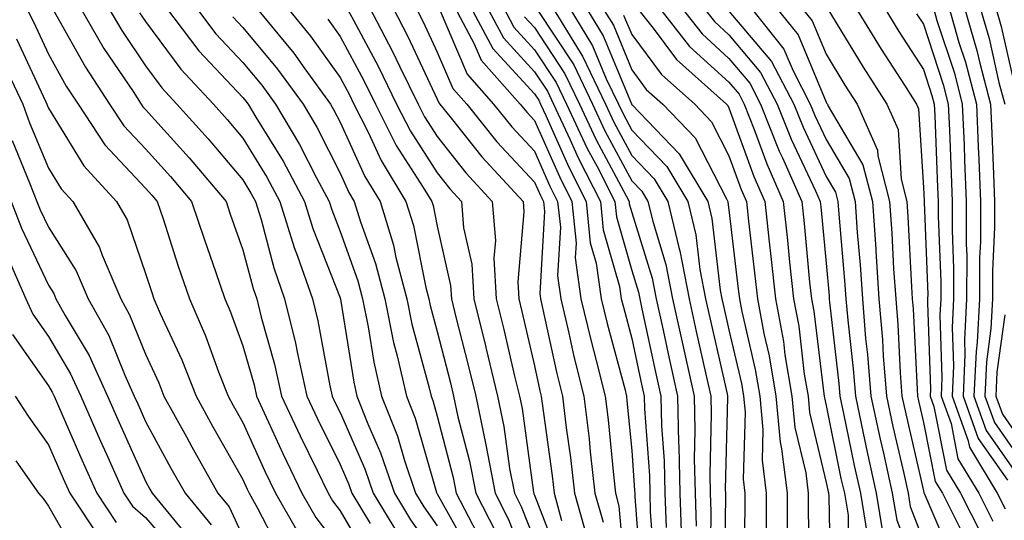
# Model space of a CAD drawing. Units: inches. Extents: x 1034483 to 1037123, y 7234538 to 7237178.
# Drawn here: x 1035555 to 1035656, y 7235989 to 7236041 of the extents above; entities that cross this region are included whole.
import ezdxf

# ---------------------------------------------------------------- set-up
doc = ezdxf.new("R2010")
doc.units = ezdxf.units.IN
doc.header["$MEASUREMENT"] = 0
doc.layers.add('Contour_10347234', color=7, linetype='Continuous', true_color=0x518335)

msp = doc.modelspace()

# ---------------------------------------------------------------- linework, layer by layer
at = {"layer": 'Contour_10347234'}
for points in [[(1035554.77, 7236048.64, 2987), (1035558.05, 7236042.45, 2987), (1035558.25, 7236042.12, 2987), (1035558.38, 7236041.92, 2987), (1035558.83, 7236041.14, 2987), (1035561.86, 7236035.73, 2987), (1035564.34, 7236031.92, 2987), (1035565.82, 7236029.7, 2987), (1035568.05, 7236027.33, 2987), (1035570.61, 7236024.48, 2987), (1035572.78, 7236021.92, 2987), (1035574.1, 7236017.96, 2987), (1035575.24, 7236014.72, 2987), (1035576.21, 7236011.92, 2987), (1035576.76, 7236010.64, 2987), (1035578.05, 7236007.09, 2987), (1035579.2, 7236003.06, 2987), (1035579.46, 7236001.92, 2987), (1035580.65, 7235999.31, 2987), (1035582.15, 7235996.01, 2987), (1035584.12, 7235991.92, 2987), (1035585.55, 7235989.42, 2987), (1035588.05, 7235986.15, 2987)], [(1035553.36, 7236046.6, 2986), (1035555.73, 7236041.92, 2986), (1035556.51, 7236040.38, 2986), (1035558.05, 7236037.05, 2986), (1035559.89, 7236033.76, 2986), (1035561.1, 7236031.92, 2986), (1035563.87, 7236027.75, 2986), (1035568.05, 7236023.29, 2986), (1035568.69, 7236022.56, 2986), (1035569.24, 7236021.92, 2986), (1035569.85, 7236020.12, 2986), (1035571.41, 7236015.28, 2986), (1035572.56, 7236011.92, 2986), (1035574.22, 7236008.09, 2986), (1035575.55, 7236004.42, 2986), (1035576.53, 7236001.92, 2986), (1035577.07, 7236000.94, 2986), (1035578.05, 7235999.21, 2986), (1035580.32, 7235994.19, 2986), (1035581.41, 7235991.92, 2986), (1035583.83, 7235987.69, 2986)], [(1035561.27, 7236041.92, 2988), (1035563.77, 7236037.64, 2988), (1035566.76, 7236033.21, 2988), (1035567.6, 7236031.92, 2988), (1035567.78, 7236031.66, 2988), (1035568.05, 7236031.36, 2988), (1035572.52, 7236026.39, 2988), (1035576.33, 7236021.92, 2988), (1035576.76, 7236020.62, 2988), (1035578.05, 7236016.96, 2988), (1035579.1, 7236012.97, 2988), (1035579.48, 7236011.92, 2988), (1035579.94, 7236010.04, 2988), (1035581.31, 7236005.18, 2988), (1035582.03, 7236001.92, 2988), (1035583.95, 7235997.82, 2988), (1035585.69, 7235994.27, 2988), (1035586.84, 7235991.92, 2988), (1035587.27, 7235991.15, 2988), (1035588.05, 7235990.13, 2988), (1035591.08, 7235984.95, 2988)], [(1035564.18, 7236041.92, 2989), (1035565.61, 7236039.48, 2989), (1035568.05, 7236035.85, 2989), (1035569.73, 7236033.59, 2989), (1035571.27, 7236031.92, 2989), (1035574.48, 7236028.36, 2989), (1035578.05, 7236024.13, 2989), (1035578.89, 7236022.76, 2989), (1035579.34, 7236021.92, 2989), (1035579.92, 7236020.05, 2989), (1035581.23, 7236015.09, 2989), (1035582.35, 7236011.92, 2989), (1035583.48, 7236007.34, 2989), (1035583.66, 7236006.3, 2989), (1035584.63, 7236001.92, 2989), (1035585.73, 7235999.59, 2989), (1035588.05, 7235994.87, 2989), (1035588.95, 7235992.82, 2989), (1035589.26, 7235991.92, 2989), (1035591.14, 7235988.83, 2989)], [(1035567.44, 7236041.3, 2990), (1035568.05, 7236040.4, 2990), (1035571.66, 7236035.53, 2990), (1035575.02, 7236031.92, 2990), (1035576.45, 7236030.33, 2990), (1035578.05, 7236028.43, 2990), (1035580.53, 7236024.41, 2990), (1035581.86, 7236021.92, 2990), (1035583.32, 7236017.19, 2990), (1035583.67, 7236016.29, 2990), (1035585.22, 7236011.92, 2990), (1035585.78, 7236009.64, 2990), (1035587, 7236002.97, 2990), (1035587.23, 7236001.92, 2990), (1035587.48, 7236001.36, 2990), (1035588.05, 7236000.23, 2990), (1035590.59, 7235994.45, 2990), (1035591.45, 7235991.92, 2990), (1035593.95, 7235987.82, 2990)], [(1035570.1, 7236041.92, 2991), (1035573.54, 7236037.41, 2991), (1035578.05, 7236032.61, 2991), (1035578.36, 7236032.23, 2991), (1035578.6, 7236031.92, 2991), (1035579.4, 7236030.57, 2991), (1035582.19, 7236026.06, 2991), (1035584.4, 7236021.92, 2991), (1035585.26, 7236019.13, 2991), (1035588.05, 7236012.02, 2991), (1035588.07, 7236011.95, 2991), (1035588.09, 7236011.92, 2991), (1035588.09, 7236011.88, 2991), (1035589.46, 7236003.34, 2991), (1035589.79, 7236001.92, 2991), (1035590.92, 7235999.06, 2991), (1035592.21, 7235996.09, 2991), (1035593.64, 7235991.92, 2991), (1035595.3, 7235989.18, 2991), (1035598.05, 7235985.32, 2991)], [(1035573.17, 7236041.92, 2992), (1035575.28, 7236039.15, 2992), (1035578.05, 7236036.2, 2992), (1035580, 7236033.86, 2992), (1035581.41, 7236031.92, 2992), (1035583.89, 7236027.76, 2992), (1035585.63, 7236024.35, 2992), (1035586.92, 7236021.92, 2992), (1035587.19, 7236021.05, 2992), (1035588.05, 7236018.84, 2992), (1035589.89, 7236013.75, 2992), (1035590.35, 7236011.92, 2992), (1035590.94, 7236009.02, 2992), (1035591.53, 7236005.41, 2992), (1035592.33, 7236001.92, 2992), (1035593.95, 7235997.81, 2992), (1035594.67, 7235995.3, 2992), (1035595.82, 7235991.92, 2992), (1035596.66, 7235990.53, 2992), (1035598.05, 7235988.59, 2992)], [(1035579.34, 7236041.92, 2994), (1035583.28, 7236037.15, 2994), (1035584.42, 7236035.55, 2994), (1035587.07, 7236031.92, 2994), (1035587.42, 7236031.3, 2994), (1035588.05, 7236030.08, 2994), (1035590.61, 7236024.48, 2994), (1035592.17, 7236021.92, 2994), (1035593.54, 7236017.42, 2994), (1035593.79, 7236016.17, 2994), (1035594.91, 7236011.92, 2994), (1035595.45, 7236009.31, 2994), (1035597.21, 7236002.76, 2994), (1035597.41, 7236001.92, 2994), (1035597.58, 7236001.45, 2994), (1035598.05, 7235999.85, 2994), (1035599.69, 7235993.56, 2994), (1035600, 7235991.92, 2994), (1035602.11, 7235987.86, 2994)], [(1035582.54, 7236041.92, 2995), (1035585.02, 7236038.9, 2995), (1035588.05, 7236034.66, 2995), (1035589.01, 7236032.89, 2995), (1035589.48, 7236031.92, 2995), (1035590.94, 7236029.03, 2995), (1035592.27, 7236026.13, 2995), (1035594.83, 7236021.92, 2995), (1035595.59, 7236019.45, 2995), (1035596.88, 7236013.09, 2995), (1035597.19, 7236011.92, 2995), (1035597.33, 7236011.21, 2995), (1035598.05, 7236008.55, 2995), (1035599.4, 7236003.28, 2995), (1035599.73, 7236001.92, 2995), (1035600.18, 7235999.79, 2995), (1035601.37, 7235995.24, 2995), (1035602, 7235991.92, 2995), (1035604.07, 7235987.94, 2995)], [(1035588.69, 7236041.92, 2997), (1035589.42, 7236040.55, 2997), (1035591.98, 7236035.84, 2997), (1035593.87, 7236031.92, 2997), (1035595.28, 7236029.15, 2997), (1035598.05, 7236024.85, 2997), (1035599.34, 7236023.22, 2997), (1035600.55, 7236021.92, 2997), (1035600.76, 7236019.21, 2997), (1035601.59, 7236015.46, 2997), (1035601.8, 7236011.92, 2997), (1035603.03, 7236006.94, 2997), (1035603.03, 7236006.91, 2997), (1035604.24, 7236001.92, 2997), (1035604.91, 7235998.78, 2997), (1035605.49, 7235994.47, 2997), (1035605.98, 7235991.92, 2997), (1035606.68, 7235990.55, 2997), (1035608.05, 7235987.09, 2997)], [(1035591.06, 7236041.92, 2998), (1035593.46, 7236037.34, 2998), (1035594.2, 7236035.77, 2998), (1035596.08, 7236031.92, 2998), (1035596.74, 7236030.61, 2998), (1035598.05, 7236028.58, 2998), (1035600.98, 7236024.86, 2998), (1035603.71, 7236021.92, 2998), (1035604.03, 7236017.9, 2998), (1035603.87, 7236016.1, 2998), (1035604.1, 7236011.92, 2998), (1035604.89, 7236008.77, 2998), (1035606, 7236003.96, 2998), (1035606.51, 7236001.92, 2998), (1035606.78, 7236000.64, 2998), (1035607.95, 7235992.02, 2998), (1035607.97, 7235991.92, 2998), (1035607.99, 7235991.86, 2998), (1035608.05, 7235991.73, 2998), (1035610.78, 7235984.65, 2998)], [(1035593.44, 7236041.92, 2999), (1035595.02, 7236038.89, 2999), (1035598.05, 7236032.42, 2999), (1035598.21, 7236032.07, 2999), (1035598.32, 7236031.92, 2999), (1035599.48, 7236030.48, 2999), (1035602.64, 7236026.5, 2999), (1035606.88, 7236021.92, 2999), (1035606.96, 7236020.84, 2999), (1035606.33, 7236013.65, 2999), (1035606.43, 7236011.92, 2999), (1035606.74, 7236010.62, 2999), (1035608.05, 7236005.01, 2999), (1035608.6, 7236002.47, 2999), (1035608.73, 7236001.92, 2999), (1035608.83, 7236001.14, 2999), (1035609.87, 7235993.73, 2999), (1035610.06, 7235991.92, 2999), (1035610.84, 7235989.13, 2999)], [(1035595.8, 7236041.92, 3000), (1035596.57, 7236040.45, 3000), (1035598.05, 7236037.28, 3000), (1035599.65, 7236033.52, 3000), (1035601.08, 7236031.92, 3000), (1035604.18, 7236028.06, 3000), (1035608.05, 7236023.91, 3000), (1035608.66, 7236022.54, 3000), (1035608.97, 7236021.92, 3000), (1035609.07, 7236020.89, 3000), (1035608.6, 7236012.47, 3000), (1035608.67, 7236011.92, 3000), (1035608.85, 7236011.11, 3000), (1035610.35, 7236004.22, 3000), (1035610.92, 7236001.92, 3000), (1035611.31, 7235998.65, 3000), (1035611.74, 7235995.61, 3000), (1035612.17, 7235991.92, 3000), (1035613.46, 7235987.32, 3000)], [(1035598.23, 7236041.74, 3001), (1035601.12, 7236034.99, 3001), (1035603.83, 7236031.92, 3001), (1035605.71, 7236029.59, 3001), (1035608.05, 7236027.08, 3001), (1035609.63, 7236023.5, 3001), (1035610.43, 7236021.92, 3001), (1035610.71, 7236019.27, 3001), (1035610.41, 7236014.28, 3001), (1035610.75, 7236011.92, 3001), (1035611.59, 7236008.38, 3001), (1035612.11, 7236005.97, 3001), (1035613.13, 7236001.92, 3001), (1035613.66, 7235997.52, 3001), (1035613.77, 7235996.2, 3001), (1035614.26, 7235991.92, 3001), (1035615.1, 7235988.96, 3001)], [(1035599.81, 7236041.92, 3002), (1035601.86, 7236038.12, 3002), (1035602.56, 7236036.44, 3002), (1035606.59, 7236031.92, 3002), (1035607.25, 7236031.11, 3002), (1035608.05, 7236030.24, 3002), (1035610.61, 7236024.47, 3002), (1035611.9, 7236021.92, 3002), (1035612.33, 7236017.64, 3002), (1035612.23, 7236016.11, 3002), (1035612.82, 7236011.92, 3002), (1035613.83, 7236007.69, 3002), (1035614.4, 7236005.57, 3002), (1035615.32, 7236001.92, 3002), (1035615.61, 7235999.47, 3002), (1035616.16, 7235993.82, 3002), (1035616.37, 7235991.92, 3002), (1035616.74, 7235990.6, 3002), (1035617.46, 7235982.5, 3002)], [(1035601.47, 7236041.92, 3003), (1035603.77, 7236037.64, 3003), (1035608.05, 7236032.98, 3003), (1035608.48, 7236032.34, 3003), (1035608.67, 7236031.92, 3003), (1035609.22, 7236030.75, 3003), (1035611.57, 7236025.44, 3003), (1035613.36, 7236021.92, 3003), (1035613.79, 7236017.66, 3003), (1035614.4, 7236015.58, 3003), (1035614.91, 7236011.92, 3003), (1035615.51, 7236009.37, 3003), (1035617.33, 7236002.65, 3003), (1035617.5, 7236001.92, 3003), (1035617.56, 7236001.43, 3003), (1035618.05, 7235996.33, 3003), (1035618.34, 7235992.22, 3003), (1035618.36, 7235991.92, 3003), (1035618.36, 7235991.6, 3003), (1035619.03, 7235982.9, 3003)], [(1035603.15, 7236041.92, 3004), (1035604.87, 7236038.73, 3004), (1035608.05, 7236035.25, 3004), (1035609.38, 7236033.25, 3004), (1035610, 7236031.92, 3004), (1035611.72, 7236028.24, 3004), (1035612.54, 7236026.41, 3004), (1035614.85, 7236021.92, 3004), (1035615.12, 7236019, 3004), (1035616.8, 7236013.17, 3004), (1035616.98, 7236011.92, 3004), (1035617.19, 7236011.05, 3004), (1035618.05, 7236007.84, 3004), (1035619.1, 7236002.96, 3004), (1035619.34, 7236001.92, 3004), (1035619.36, 7236000.6, 3004), (1035619.87, 7235993.74, 3004), (1035619.91, 7235991.92, 3004), (1035619.96, 7235990, 3004), (1035620.39, 7235984.27, 3004)], [(1035604.81, 7236041.92, 3005), (1035605.94, 7236039.82, 3005), (1035608.05, 7236037.52, 3005), (1035610.28, 7236034.15, 3005), (1035611.35, 7236031.92, 3005), (1035613.48, 7236027.35, 3005), (1035614.48, 7236025.5, 3005), (1035616.31, 7236021.92, 3005), (1035616.47, 7236020.33, 3005), (1035618.05, 7236014.81, 3005), (1035618.73, 7236012.6, 3005), (1035618.87, 7236011.92, 3005), (1035619.1, 7236010.87, 3005), (1035620.49, 7236004.37, 3005), (1035621.04, 7236001.92, 3005), (1035621.12, 7235998.84, 3005), (1035621.39, 7235995.25, 3005), (1035621.47, 7235991.92, 3005), (1035621.59, 7235988.39, 3005)], [(1035608.32, 7236041.66, 3007), (1035612.09, 7236035.95, 3007), (1035614.03, 7236031.92, 3007), (1035615.3, 7236029.18, 3007), (1035618.05, 7236024.03, 3007), (1035619.09, 7236022.96, 3007), (1035619.71, 7236021.92, 3007), (1035620.24, 7236019.74, 3007), (1035621.57, 7236015.44, 3007), (1035622.25, 7236011.92, 3007), (1035623.3, 7236007.16, 3007), (1035623.44, 7236006.53, 3007), (1035624.48, 7236001.92, 3007), (1035624.55, 7235998.42, 3007), (1035624.48, 7235995.48, 3007), (1035624.57, 7235991.92, 3007), (1035624.67, 7235988.54, 3007)], [(1035609.87, 7236041.92, 3008), (1035612.74, 7236037.23, 3008), (1035612.99, 7236036.86, 3008), (1035615.35, 7236031.92, 3008), (1035616.21, 7236030.08, 3008), (1035618.05, 7236026.65, 3008), (1035620.37, 7236024.24, 3008), (1035621.76, 7236021.92, 3008), (1035622.93, 7236017.05, 3008), (1035622.99, 7236016.85, 3008), (1035623.95, 7236011.92, 3008), (1035624.69, 7236008.55, 3008), (1035625.65, 7236004.32, 3008), (1035626.17, 7236001.92, 3008), (1035626.23, 7236000.09, 3008), (1035626.08, 7235993.89, 3008), (1035626.12, 7235991.92, 3008), (1035626.17, 7235990.05, 3008), (1035626.1, 7235983.87, 3008)], [(1035611.57, 7236041.92, 3009), (1035614.03, 7236037.91, 3009), (1035615.43, 7236034.54, 3009), (1035616.68, 7236031.92, 3009), (1035617.13, 7236030.99, 3009), (1035618.05, 7236029.26, 3009), (1035621.66, 7236025.52, 3009), (1035623.83, 7236021.92, 3009), (1035624.63, 7236018.5, 3009), (1035625.06, 7236014.92, 3009), (1035625.65, 7236011.92, 3009), (1035626.08, 7236009.95, 3009), (1035627.85, 7236002.13, 3009), (1035627.89, 7236001.92, 3009), (1035627.89, 7236001.76, 3009), (1035627.66, 7235992.31, 3009), (1035627.68, 7235991.92, 3009), (1035627.68, 7235991.55, 3009), (1035627.56, 7235982.41, 3009)], [(1035613.28, 7236041.92, 3010), (1035615.1, 7236038.96, 3010), (1035618.01, 7236031.97, 3010), (1035618.03, 7236031.92, 3010), (1035618.03, 7236031.9, 3010), (1035618.05, 7236031.87, 3010), (1035622.93, 7236026.81, 3010), (1035625.88, 7236021.92, 3010), (1035626.29, 7236020.16, 3010), (1035627.15, 7236012.81, 3010), (1035627.33, 7236011.92, 3010), (1035627.46, 7236011.33, 3010), (1035628.05, 7236008.73, 3010), (1035629.34, 7236003.21, 3010), (1035629.55, 7236001.92, 3010), (1035629.71, 7236000.26, 3010), (1035629.51, 7235993.38, 3010), (1035629.69, 7235991.92, 3010), (1035629.69, 7235990.28, 3010), (1035629.55, 7235983.42, 3010)], [(1035614.98, 7236041.92, 3011), (1035616.16, 7236040.03, 3011), (1035618.05, 7236035.46, 3011), (1035619.55, 7236033.43, 3011), (1035621.25, 7236031.92, 3011), (1035624.57, 7236028.45, 3011), (1035627.78, 7236022.2, 3011), (1035627.93, 7236021.92, 3011), (1035627.95, 7236021.83, 3011), (1035628.05, 7236021.05, 3011), (1035629.01, 7236012.89, 3011), (1035629.12, 7236011.92, 3011), (1035629.36, 7236010.6, 3011), (1035630.76, 7236004.63, 3011), (1035631.21, 7236001.92, 3011), (1035631.53, 7235998.43, 3011), (1035631.45, 7235995.32, 3011), (1035631.86, 7235991.92, 3011), (1035631.86, 7235988.11, 3011)], [(1035618.52, 7236041.92, 3013), (1035620.24, 7236039.72, 3013), (1035622.64, 7236036.51, 3013), (1035627.8, 7236031.92, 3013), (1035627.93, 7236031.79, 3013), (1035628.05, 7236031.55, 3013), (1035630.61, 7236024.48, 3013), (1035631.74, 7236021.92, 3013), (1035632.19, 7236017.78, 3013), (1035632.37, 7236016.25, 3013), (1035632.84, 7236011.92, 3013), (1035633.66, 7236007.53, 3013), (1035633.81, 7236006.15, 3013), (1035634.53, 7236001.92, 3013), (1035634.83, 7235998.7, 3013), (1035635.94, 7235994.04, 3013), (1035636.19, 7235991.92, 3013), (1035636.19, 7235990.06, 3013), (1035636.33, 7235983.64, 3013)], [(1035620.8, 7236041.92, 3014), (1035623.99, 7236037.86, 3014), (1035628.05, 7236034.18, 3014), (1035629.09, 7236032.96, 3014), (1035629.61, 7236031.92, 3014), (1035630.65, 7236029.32, 3014), (1035631.94, 7236025.8, 3014), (1035633.64, 7236021.92, 3014), (1035634.07, 7236017.95, 3014), (1035634.28, 7236015.68, 3014), (1035634.69, 7236011.92, 3014), (1035635.22, 7236009.09, 3014), (1035635.8, 7236004.16, 3014), (1035636.19, 7236001.92, 3014), (1035636.35, 7236000.22, 3014), (1035638.05, 7235993.03, 3014), (1035638.28, 7235991.92, 3014), (1035638.32, 7235991.65, 3014), (1035638.5, 7235982.38, 3014)], [(1035623.09, 7236041.92, 3015), (1035625.28, 7236039.14, 3015), (1035628.05, 7236036.62, 3015), (1035630.2, 7236034.07, 3015), (1035631.31, 7236031.92, 3015), (1035633.23, 7236027.1, 3015), (1035633.56, 7236026.41, 3015), (1035635.55, 7236021.92, 3015), (1035635.78, 7236019.65, 3015), (1035636.35, 7236013.61, 3015), (1035636.53, 7236011.92, 3015), (1035636.78, 7236010.65, 3015), (1035637.82, 7236002.16, 3015), (1035637.85, 7236001.92, 3015), (1035637.87, 7236001.73, 3015), (1035638.05, 7236000.95, 3015), (1035639.57, 7235993.45, 3015), (1035639.92, 7235991.92, 3015), (1035640.3, 7235989.67, 3015), (1035640.39, 7235984.27, 3015)], [(1035625.37, 7236041.92, 3016), (1035626.55, 7236040.42, 3016), (1035628.05, 7236039.05, 3016), (1035631.31, 7236035.19, 3016), (1035633.01, 7236031.92, 3016), (1035634.46, 7236028.32, 3016), (1035636.96, 7236023, 3016), (1035637.44, 7236021.92, 3016), (1035637.5, 7236021.37, 3016), (1035638.05, 7236015.57, 3016), (1035638.34, 7236012.21, 3016), (1035638.36, 7236011.92, 3016), (1035638.4, 7236011.58, 3016), (1035639.36, 7236003.22, 3016), (1035639.46, 7236001.92, 3016), (1035639.83, 7236000.13, 3016), (1035640.92, 7235994.79, 3016), (1035641.57, 7235991.92, 3016), (1035642.27, 7235987.7, 3016)], [(1035628.05, 7236041.49, 3017), (1035632.44, 7236036.3, 3017), (1035634.71, 7236031.92, 3017), (1035635.67, 7236029.54, 3017), (1035638.05, 7236024.5, 3017), (1035639.01, 7236022.88, 3017), (1035639.26, 7236021.92, 3017), (1035639.34, 7236020.62, 3017), (1035639.94, 7236013.81, 3017), (1035640.08, 7236011.92, 3017), (1035640.26, 7236009.71, 3017), (1035640.82, 7236004.7, 3017), (1035641.06, 7236001.92, 3017), (1035641.86, 7235998.1, 3017), (1035642.27, 7235996.14, 3017), (1035643.19, 7235991.92, 3017), (1035643.89, 7235987.77, 3017)], [(1035630.22, 7236041.92, 3018), (1035633.69, 7236037.57, 3018), (1035634.65, 7236035.33, 3018), (1035636.41, 7236031.92, 3018), (1035636.88, 7236030.75, 3018), (1035638.05, 7236028.29, 3018), (1035640.41, 7236024.29, 3018), (1035641.04, 7236021.92, 3018), (1035641.25, 7236018.72, 3018), (1035641.55, 7236015.42, 3018), (1035641.78, 7236011.92, 3018), (1035642.11, 7236007.85, 3018), (1035642.31, 7236006.18, 3018), (1035642.64, 7236001.92, 3018), (1035643.6, 7235997.47, 3018), (1035643.93, 7235996.04, 3018), (1035644.83, 7235991.92, 3018), (1035645.3, 7235989.17, 3018), (1035648.05, 7235981.92, 3018)], [(1035632.84, 7236041.92, 3019), (1035635.16, 7236039.03, 3019), (1035638.05, 7236032.12, 3019), (1035638.13, 7236032, 3019), (1035638.17, 7236031.92, 3019), (1035638.26, 7236031.7, 3019), (1035641.82, 7236025.7, 3019), (1035642.8, 7236021.92, 3019), (1035643.15, 7236017.02, 3019), (1035643.15, 7236016.81, 3019), (1035643.48, 7236011.92, 3019), (1035643.83, 7236007.71, 3019), (1035643.91, 7236006.05, 3019), (1035644.24, 7236001.92, 3019), (1035644.91, 7235998.79, 3019), (1035646.02, 7235993.94, 3019), (1035646.47, 7235991.92, 3019), (1035646.7, 7235990.57, 3019), (1035648.05, 7235987.02, 3019)], [(1035635.45, 7236041.92, 3020), (1035636.6, 7236040.48, 3020), (1035638.05, 7236037.05, 3020), (1035639.98, 7236033.86, 3020), (1035641.23, 7236031.92, 3020), (1035643.32, 7236027.2, 3020), (1035643.36, 7236026.61, 3020), (1035644.57, 7236021.92, 3020), (1035644.81, 7236018.67, 3020), (1035644.98, 7236014.99, 3020), (1035645.2, 7236011.92, 3020), (1035645.41, 7236009.28, 3020), (1035645.65, 7236004.32, 3020), (1035645.84, 7236001.92, 3020), (1035646.23, 7236000.1, 3020), (1035648.05, 7235992.18, 3020), (1035648.09, 7235991.96, 3020), (1035648.13, 7235991.92, 3020), (1035648.19, 7235991.78, 3020), (1035651.12, 7235984.98, 3020)], [(1035638.13, 7236041.84, 3021), (1035641.86, 7236035.73, 3021), (1035644.3, 7236031.92, 3021), (1035645.45, 7236029.32, 3021), (1035645.75, 7236024.21, 3021), (1035646.35, 7236021.92, 3021), (1035646.45, 7236020.33, 3021), (1035646.82, 7236013.15, 3021), (1035646.9, 7236011.92, 3021), (1035647, 7236010.87, 3021), (1035647.39, 7236002.58, 3021), (1035647.44, 7236001.92, 3021), (1035647.54, 7236001.41, 3021), (1035648.05, 7235999.21, 3021), (1035649.26, 7235993.14, 3021), (1035650, 7235991.92, 3021), (1035652.01, 7235987.96, 3021)], [(1035641.02, 7236041.92, 3022), (1035643.71, 7236037.57, 3022), (1035646.1, 7236033.86, 3022), (1035647.35, 7236031.92, 3022), (1035647.56, 7236031.43, 3022), (1035648.05, 7236023.34, 3022), (1035648.11, 7236021.97, 3022), (1035648.11, 7236021.86, 3022), (1035648.5, 7236012.36, 3022), (1035648.48, 7236011.92, 3022), (1035648.46, 7236011.5, 3022), (1035648.77, 7236002.64, 3022), (1035648.73, 7236001.92, 3022), (1035649.12, 7236000.84, 3022), (1035650.43, 7235994.31, 3022), (1035651.88, 7235991.92, 3022), (1035653.97, 7235987.83, 3022)], [(1035643.97, 7236041.92, 3023), (1035645.53, 7236039.4, 3023), (1035648.05, 7236035.49, 3023), (1035648.93, 7236032.81, 3023), (1035649.16, 7236031.92, 3023), (1035649.22, 7236030.76, 3023), (1035649.5, 7236023.37, 3023), (1035649.55, 7236021.92, 3023), (1035649.55, 7236020.42, 3023), (1035649.83, 7236013.7, 3023), (1035649.83, 7236011.92, 3023), (1035649.73, 7236010.24, 3023), (1035649.96, 7236003.82, 3023), (1035649.87, 7236001.92, 3023), (1035650.9, 7235999.08, 3023), (1035651.6, 7235995.48, 3023), (1035653.75, 7235991.92, 3023), (1035655.2, 7235989.07, 3023)], [(1035647.35, 7236041.22, 3024), (1035648.05, 7236040.14, 3024), (1035650.08, 7236033.95, 3024), (1035650.61, 7236031.92, 3024), (1035650.73, 7236029.24, 3024), (1035650.9, 7236024.76, 3024), (1035651.02, 7236021.92, 3024), (1035651, 7236018.96, 3024), (1035651.16, 7236015.04, 3024), (1035651.16, 7236011.92, 3024), (1035651, 7236008.97, 3024), (1035651.14, 7236005.01, 3024), (1035651, 7236001.92, 3024), (1035652.66, 7235997.32, 3024), (1035652.78, 7235996.66, 3024), (1035655.63, 7235991.92, 3024), (1035656.45, 7235990.32, 3024)], [(1035649.05, 7236041.92, 3025), (1035649.44, 7236040.52, 3025), (1035651.23, 7236035.09, 3025), (1035652.05, 7236031.92, 3025), (1035652.23, 7236027.74, 3025), (1035652.29, 7236026.16, 3025), (1035652.46, 7236021.92, 3025), (1035652.44, 7236017.52, 3025), (1035652.5, 7236016.37, 3025), (1035652.48, 7236011.92, 3025), (1035652.27, 7236007.71, 3025), (1035652.31, 7236006.19, 3025), (1035652.13, 7236001.92, 3025), (1035653.69, 7235997.56, 3025), (1035656.7, 7235993.28, 3025)], [(1035650.65, 7236041.92, 3026), (1035651.7, 7236038.26, 3026), (1035652.37, 7236036.25, 3026), (1035653.52, 7236031.92, 3026), (1035653.69, 7236027.55, 3026), (1035653.75, 7236026.23, 3026), (1035653.91, 7236021.92, 3026), (1035653.91, 7236017.78, 3026), (1035653.83, 7236016.14, 3026), (1035653.83, 7236011.92, 3026), (1035653.58, 7236007.46, 3026), (1035653.46, 7236006.51, 3026), (1035653.25, 7236001.92, 3026), (1035654.51, 7235998.39, 3026), (1035658.05, 7235993.35, 3026)], [(1035652.25, 7236041.92, 3027), (1035653.56, 7236037.43, 3027), (1035653.85, 7236036.12, 3027), (1035654.96, 7236031.92, 3027), (1035655.08, 7236028.95, 3027), (1035655.26, 7236024.71, 3027), (1035655.37, 7236021.92, 3027), (1035655.37, 7236019.23, 3027), (1035655.16, 7236014.8, 3027), (1035655.16, 7236011.92, 3027), (1035655, 7236008.86, 3027), (1035654.53, 7236005.44, 3027), (1035654.38, 7236001.92, 3027), (1035655.35, 7235999.21, 3027), (1035658.05, 7235995.36, 3027)], [(1035653.85, 7236041.92, 3028), (1035654.81, 7236038.67, 3028), (1035655.82, 7236034.15, 3028), (1035656.41, 7236031.92, 3028)], [(1035655.45, 7236041.92, 3029), (1035656.04, 7236039.91, 3029), (1035657.78, 7236032.18, 3029)], [(1035577.01, 7236040.88, 2993), (1035578.05, 7236039.79, 2993), (1035581.62, 7236035.5, 2993), (1035584.24, 7236031.92, 2993), (1035585.67, 7236029.54, 2993), (1035588.05, 7236024.81, 2993), (1035588.95, 7236022.83, 2993), (1035589.51, 7236021.92, 2993), (1035590.16, 7236019.82, 2993), (1035591.68, 7236015.55, 2993), (1035592.64, 7236011.92, 2993), (1035593.56, 7236007.42, 2993), (1035593.93, 7236006.05, 2993), (1035594.87, 7236001.92, 2993), (1035595.76, 7235999.63, 2993), (1035597.97, 7235991.99, 2993), (1035598.01, 7235991.92, 2993), (1035598.01, 7235991.89, 2993), (1035598.05, 7235991.85, 2993), (1035601.6, 7235985.48, 2993)], [(1035586.78, 7236040.65, 2996), (1035588.05, 7236038.87, 2996), (1035590.49, 7236034.36, 2996), (1035591.68, 7236031.92, 2996), (1035593.81, 7236027.68, 2996), (1035596.6, 7236023.37, 2996), (1035597.48, 7236021.92, 2996), (1035597.62, 7236021.49, 2996), (1035598.05, 7236019.37, 2996), (1035599.42, 7236013.28, 2996), (1035599.5, 7236011.92, 2996), (1035599.96, 7236010.02, 2996), (1035601.21, 7236005.09, 2996), (1035602, 7236001.92, 2996), (1035603.05, 7235996.92, 2996), (1035603.99, 7235991.92, 2996), (1035605.37, 7235989.24, 2996), (1035608.05, 7235982.45, 2996)], [(1035607.03, 7236040.9, 3006), (1035608.05, 7236039.79, 3006), (1035611.17, 7236035.05, 3006), (1035612.68, 7236031.92, 3006), (1035614.4, 7236028.26, 3006), (1035617.48, 7236022.5, 3006), (1035617.78, 7236021.92, 3006), (1035617.8, 7236021.67, 3006), (1035618.05, 7236020.78, 3006), (1035620.16, 7236014.02, 3006), (1035620.57, 7236011.92, 3006), (1035621.27, 7236008.7, 3006), (1035621.9, 7236005.77, 3006), (1035622.76, 7236001.92, 3006), (1035622.87, 7235997.1, 3006), (1035622.89, 7235996.77, 3006), (1035623.01, 7235991.92, 3006), (1035623.17, 7235987.05, 3006)], [(1035617.21, 7236041.08, 3012), (1035618.05, 7236039.07, 3012), (1035621.1, 7236034.97, 3012), (1035624.53, 7236031.92, 3012), (1035626.25, 7236030.12, 3012), (1035628.05, 7236026.6, 3012), (1035629.3, 7236023.16, 3012), (1035629.85, 7236021.92, 3012), (1035630.06, 7236019.91, 3012), (1035630.69, 7236014.57, 3012), (1035630.98, 7236011.92, 3012), (1035631.64, 7236008.33, 3012), (1035632.17, 7236006.05, 3012), (1035632.87, 7236001.92, 3012), (1035633.3, 7235997.17, 3012), (1035633.46, 7235996.5, 3012), (1035634.03, 7235991.92, 3012), (1035634.03, 7235987.9, 3012)], [(1035554.77, 7236038.64, 2985), (1035557.74, 7236032.23, 2985), (1035557.89, 7236031.92, 2985), (1035557.93, 7236031.8, 2985), (1035558.05, 7236031.51, 2985), (1035561.7, 7236025.57, 2985), (1035565.06, 7236021.92, 2985), (1035566.16, 7236020.04, 2985), (1035568.05, 7236014.53, 2985), (1035568.69, 7236012.55, 2985), (1035568.91, 7236011.92, 2985), (1035569.55, 7236010.41, 2985), (1035571.78, 7236005.65, 2985), (1035573.25, 7236001.92, 2985), (1035574.94, 7235998.81, 2985), (1035578.05, 7235993.35, 2985), (1035578.5, 7235992.36, 2985), (1035578.71, 7235991.92, 2985), (1035579.57, 7235990.39, 2985), (1035581.94, 7235985.82, 2985)], [(1035553.03, 7236036.91, 2984), (1035555.43, 7236031.92, 2984), (1035556.12, 7236030, 2984), (1035558.05, 7236025.35, 2984), (1035559.36, 7236023.23, 2984), (1035560.57, 7236021.92, 2984), (1035563.3, 7236017.17, 2984), (1035563.58, 7236016.39, 2984), (1035565.49, 7236011.92, 2984), (1035566.41, 7236010.28, 2984), (1035568.05, 7236006.22, 2984), (1035569.42, 7236003.29, 2984), (1035569.94, 7236001.92, 2984), (1035572.25, 7235997.72, 2984), (1035572.82, 7235996.69, 2984), (1035575.49, 7235991.92, 2984), (1035576.64, 7235990.52, 2984), (1035578.05, 7235987.47, 2984)], [(1035554.32, 7236028.19, 2983), (1035556.12, 7236023.85, 2983), (1035556.88, 7236021.92, 2983), (1035557.19, 7236021.07, 2983), (1035558.05, 7236019.27, 2983), (1035560.92, 7236014.79, 2983), (1035562.15, 7236011.92, 2983), (1035564.26, 7236008.13, 2983), (1035565.9, 7236004.07, 2983), (1035566.88, 7236001.92, 2983), (1035567.25, 7236001.11, 2983), (1035568.05, 7235999.31, 2983), (1035570.65, 7235994.52, 2983), (1035572.11, 7235991.92, 2983), (1035574.81, 7235988.67, 2983)], [(1035554.22, 7236021.92, 2982), (1035555.28, 7236019.16, 2982), (1035558.05, 7236013.31, 2982), (1035558.6, 7236012.46, 2982), (1035558.83, 7236011.92, 2982), (1035559.79, 7236010.18, 2982), (1035562.23, 7236006.1, 2982), (1035564.14, 7236001.92, 2982), (1035565.34, 7235999.21, 2982), (1035568.05, 7235993.17, 2982), (1035568.48, 7235992.36, 2982), (1035568.73, 7235991.92, 2982), (1035572.03, 7235987.94, 2982)], [(1035553.93, 7236016.04, 2981), (1035555.73, 7236011.92, 2981), (1035556.45, 7236010.32, 2981), (1035558.05, 7236008.04, 2981), (1035560.34, 7236004.21, 2981), (1035561.39, 7236001.92, 2981), (1035563.42, 7235997.29, 2981), (1035564.03, 7235995.94, 2981), (1035565.82, 7235991.92, 2981), (1035566.72, 7235990.59, 2981), (1035568.05, 7235989.43, 2981), (1035571.53, 7235985.4, 2981)], [(1035656.41, 7236010.27, 3028), (1035655.61, 7236004.36, 3028), (1035655.51, 7236001.92, 3028), (1035656.17, 7236000.05, 3028), (1035658.05, 7235997.37, 3028)], [(1035554.36, 7236008.23, 2980), (1035558.05, 7236002.98, 2980), (1035558.44, 7236002.32, 2980), (1035558.64, 7236001.92, 2980), (1035559.09, 7236000.88, 2980), (1035561.49, 7235995.37, 2980), (1035563.03, 7235991.92, 2980), (1035565.04, 7235988.92, 2980)], [(1035554.65, 7236001.92, 2979), (1035555.96, 7235999.84, 2979), (1035558.05, 7235996.92, 2979), (1035559.57, 7235993.44, 2979), (1035560.26, 7235991.92, 2979), (1035563.38, 7235987.25, 2979)], [(1035554.69, 7235995.27, 2978), (1035557.03, 7235991.92, 2978), (1035557.5, 7235991.38, 2978), (1035558.05, 7235990.6, 2978), (1035561.23, 7235985.09, 2978)]]:
    msp.add_polyline3d(points, dxfattribs=at)

doc.saveas('drawing.dxf')
